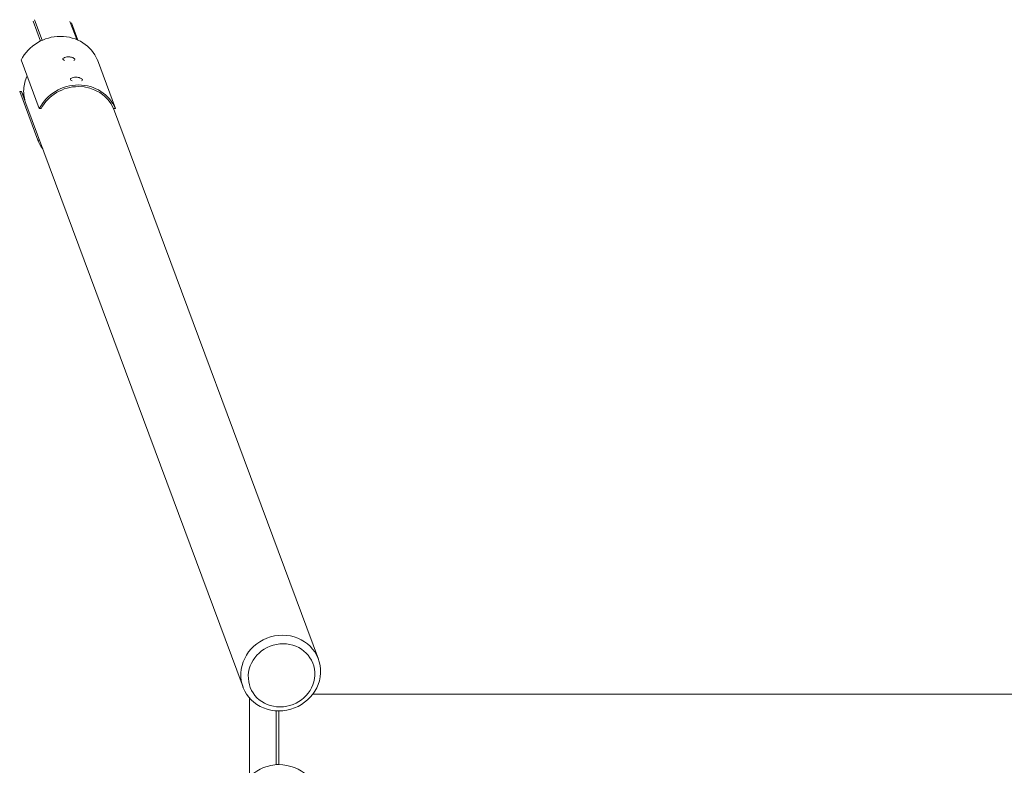
# Model space of a CAD drawing. Units: millimetres. Extents: x -11229 to -5325, y -6981 to 25145.
# Drawn here: x -9631 to -8163, y 21934 to 23045 of the extents above; entities that cross this region are included whole.
import ezdxf

# ---------------------------------------------------------------- set-up
doc = ezdxf.new("R2010")
doc.units = ezdxf.units.MM
doc.header["$MEASUREMENT"] = 0

msp = doc.modelspace()

# ---------------------------------------------------------------- linework, layer by layer
at = {"color": 250, "linetype": 'Continuous', "lineweight": 0}
for p, q in [((-9600, 23013.5), (-9611, 23043.1)), ((-9597.5, 23014.6), (-9608.9, 23045.3)), ((-9546, 23015.7), (-9556.1, 23042.8)), ((-9544.5, 23015), (-9553.9, 23040.4)), ((-9628.8, 22985.2), (-9601.8, 22912.7)), ((-9488.2, 22912.7), (-9515.2, 22985.2)), ((-9604, 22865.6), (-9631, 22938.1)), ((-9631, 22938.1), (-9628.3, 22938.1)), ((-9628.3, 22938.1), (-9622.8, 22923.2)), ((-9621.8, 22920.5), (-9298, 22050.2)), ((-9601.8, 22912.7), (-9599.1, 22912.7)), ((-9490.9, 22912.7), (-9185.5, 22092)), ((-9490.9, 22912.7), (-9488.2, 22912.7)), ((-9601.4, 22865.6), (-9604, 22865.6)), ((-7355, 22039.6), (-9193.9, 22039.6)), ((-9288.4, 22034), (-9288.4, 21915.2)), ((-9248.4, 22014.6), (-9248.5, 22014.7)), ((-9244.5, 22014.6), (-9248.4, 22014.6)), ((-9248.4, 21934.6), (-9248.4, 22014.6)), ((-9244.5, 22014.6), (-9244.5, 21934.6)), ((-9248.5, 21934.5), (-9248.4, 21934.6)), ((-9244.5, 21934.6), (-9248.4, 21934.6))]:
    msp.add_line(p, q, dxfattribs=at)
for centre, major_axis, start_param, end_param in [((-9573.1, 22961.6), (58.6, 21.8), 0.032059, 2.350618), ((-9573.1, 22961.6), (-56.2, -20.9), 0.050318, 0.19396), ((-9546.1, 22889.1), (58.6, 21.8), 0.032059, 2.350618), ((-9546.1, 22889.1), (-58.6, -21.8), 0.032059, 0.283453), ((-9241.8, 22071.1), (56.2, 20.9), -3.52105, 2.762135), ((-9241.8, 21878.1), (-56.2, 20.9), -2.762135, 3.52105)]:
    msp.add_ellipse(centre, major_axis=major_axis, ratio=0.932983, start_param=start_param, end_param=end_param, dxfattribs=at)
at = {"color": 250, "linetype": 'Continuous', "lineweight": 0, "extrusion": (0, 0, -1)}
for centre, major_axis, ratio, start_param, end_param in [((-9557.8, 22986.4), (-8.99, 0.43), 0.334319, -0.141937, 0.454436), ((-9557.8, 22986.4), (-8.99, 0.43), 0.334319, -0.82161, -0.141937), ((-9557.8, 22986.4), (8.99, -0.43), 0.334319, -0.454436, 0.537737), ((-9565.6, 22941.4), (-56.2, -20.9), 0.932983, 0.379457, 0.749027), ((-9546.5, 22956), (-8.99, 0.43), 0.334319, -0.141937, 0.454436), ((-9546.5, 22956), (-8.99, 0.43), 0.334319, -0.82161, -0.141937), ((-9546.5, 22956), (8.99, -0.43), 0.334319, -0.454436, 0.537737), ((-9565.6, 22941.4), (-56.2, -20.9), 0.932983, 0, 0.379457), ((-9546.1, 22889.1), (56.2, 20.9), 0.932983, -2.33236, -0.050318), ((-9240.5, 22067.7), (46.9, 17.4), 0.932983, -2.762135, 3.52105)]:
    msp.add_ellipse(centre, major_axis=major_axis, ratio=ratio, start_param=start_param, end_param=end_param, dxfattribs=at)
at = {"color": 250, "linetype": 'Continuous', "lineweight": 0}
for points in [[(-9549.6, 22987.3), (-9550.5, 22988), (-9551.3, 22988.4), (-9553.1, 22989.2), (-9554.1, 22989.4), (-9556, 22989.8), (-9556.9, 22989.9), (-9558.8, 22989.9), (-9559.8, 22989.9), (-9561.8, 22989.6), (-9562.8, 22989.4), (-9564.6, 22988.7), (-9565.2, 22988.5), (-9565.8, 22988.1)], [(-9538.3, 22957), (-9539.2, 22957.6), (-9540, 22958), (-9541.8, 22958.8), (-9542.8, 22959), (-9544.7, 22959.4), (-9545.6, 22959.5), (-9547.5, 22959.6), (-9548.5, 22959.5), (-9550.5, 22959.3), (-9551.5, 22959.1), (-9553.3, 22958.4), (-9553.9, 22958.1), (-9554.5, 22957.7)]]:
    msp.add_open_spline(points, degree=3, knots=[0.438466, 0.438466, 0.438466, 0.438466, 0.706348, 0.706348, 1.152892, 1.152892, 1.599436, 1.599436, 2.04598, 2.04598, 2.492524, 2.492524, 2.671186, 2.671186, 2.671186, 2.671186], dxfattribs=at)

doc.saveas('drawing.dxf')
